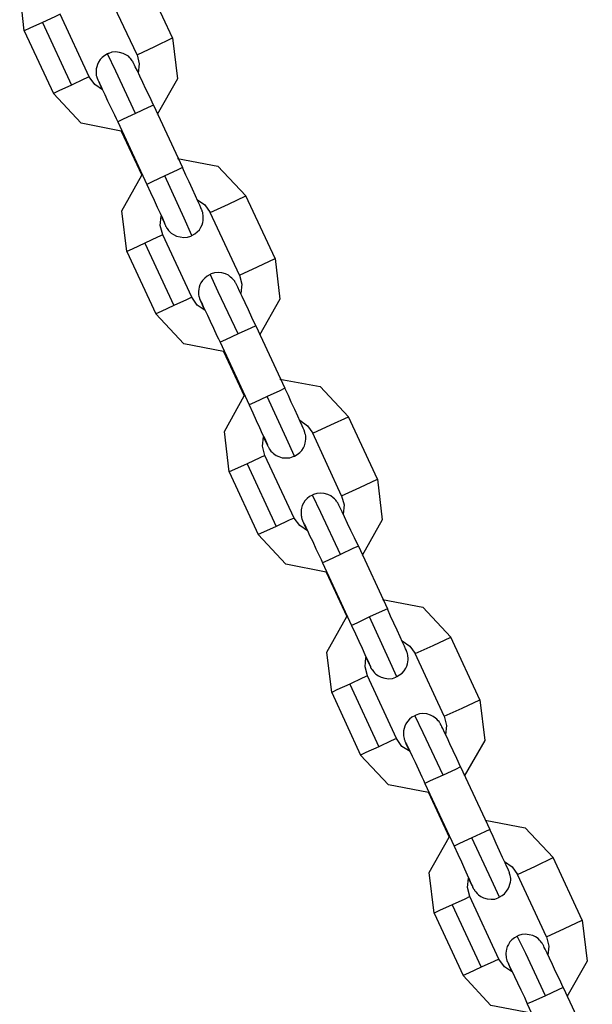
# Model space of a CAD drawing. Units: inches. Extents: x 118 to 182, y 55 to 155.
# Drawn here: x 135 to 136, y 151 to 152 of the extents above; entities that cross this region are included whole.
import ezdxf

# ---------------------------------------------------------------- set-up
doc = ezdxf.new("R2010")
doc.units = ezdxf.units.IN
doc.header["$MEASUREMENT"] = 0
doc.layers.add('Ebene 1', color=7, linetype='Continuous')

# ---------------------------------------------------------------- blocks, each defined once
blk = doc.blocks.new('block 2')
at = {"layer": 'Ebene 1', "color": 179, "lineweight": 25, "true_color": 0x1a171b}
for points in [[(135.3678, 152.1216), (135.3609, 152.1835), (135.391, 152.2374)], [(135.5936, 152.1108), (135.5495, 152.2059)], [(135.5394, 152.0853), (135.4947, 152.1805)], [(135.4226, 152.147), (135.4146, 152.1432), (135.3954, 152.1344)], [(135.4667, 152.0519), (135.4226, 152.147)], [(135.3954, 152.1344), (135.3764, 152.1256), (135.3678, 152.1216)], [(135.3954, 152.1344), (135.4398, 152.0391)], [(135.3678, 152.1216), (135.4122, 152.0264)], [(135.5394, 152.0853), (135.5664, 152.098), (135.5936, 152.1108)], [(135.5936, 152.1108), (135.601, 152.0486), (135.57, 151.9943)], [(135.4946, 152.0865), (135.4903, 152.0843), (135.4863, 152.0812), (135.4832, 152.0779), (135.4808, 152.0741), (135.4792, 152.0705), (135.4782, 152.0669), (135.4775, 152.0638), (135.4772, 152.0607), (135.4772, 152.0581), (135.4775, 152.0557), (135.4775, 152.0536), (135.4782, 152.0519), (135.4782, 152.0508), (135.4786, 152.05), (135.4789, 152.0493), (135.4789, 152.0491), (135.4792, 152.0486), (135.4792, 152.0483), (135.4796, 152.0476), (135.4796, 152.0469), (135.4811, 152.0439), (135.4829, 152.0405), (135.486, 152.0334)], [(135.5643, 152.0088), (135.5587, 152.0212), (135.553, 152.0328), (135.5481, 152.0433), (135.5435, 152.0529), (135.54, 152.061), (135.5368, 152.0669), (135.5357, 152.0694), (135.5347, 152.0712), (135.5344, 152.0722), (135.5337, 152.0732), (135.5337, 152.0741), (135.533, 152.0748), (135.5326, 152.0755), (135.5321, 152.0762), (135.5311, 152.0775), (135.5301, 152.0789), (135.5283, 152.0808), (135.5263, 152.0829), (135.5223, 152.0853), (135.5183, 152.0874), (135.5128, 152.0887), (135.5068, 152.0896), (135.5011, 152.0893), (135.4963, 152.0874), (135.4954, 152.0872), (135.4946, 152.0865)], [(135.5371, 151.9961), (135.5071, 152.0601), (135.4946, 152.0867)], [(135.5394, 152.0853), (135.5428, 152.0715), (135.5414, 152.0574)], [(135.4667, 152.0519), (135.4587, 152.0479), (135.4398, 152.0391)], [(135.487, 152.0317), (135.4751, 152.0398), (135.4667, 152.0519)], [(135.4398, 152.0391), (135.4205, 152.0303), (135.4122, 152.0264)], [(135.4808, 152.0452), (135.4811, 152.0446), (135.4818, 152.0438), (135.4825, 152.0419), (135.4842, 152.0381), (135.4866, 152.0328), (135.4906, 152.0247), (135.4947, 152.0154), (135.4997, 152.005), (135.5051, 151.9937), (135.5075, 151.9883), (135.5101, 151.9833)], [(135.5152, 151.9692), (135.4546, 151.9812), (135.4122, 152.0264)], [(135.5643, 152.0088), (135.5566, 152.005), (135.5371, 151.9961)], [(135.5643, 152.0088), (135.6084, 151.9136)], [(135.5371, 151.9961), (135.5182, 151.9873), (135.5101, 151.9833)], [(135.5101, 151.9833), (135.5542, 151.8881)], [(135.5152, 151.9692), (135.5468, 151.902)], [(135.601, 151.9273), (135.6623, 151.916), (135.7051, 151.8705)], [(135.5237, 151.7861), (135.5163, 151.8476), (135.5468, 151.902)], [(135.5816, 151.9008), (135.5623, 151.892), (135.5542, 151.8881)], [(135.6084, 151.9136), (135.6007, 151.9096), (135.5816, 151.9008)], [(135.6229, 151.8102), (135.6112, 151.8366), (135.5816, 151.9008)], [(135.6229, 151.8105), (135.6276, 151.8126), (135.631, 151.8159), (135.6343, 151.819), (135.6365, 151.8228), (135.6384, 151.8264), (135.6394, 151.83), (135.6401, 151.8331), (135.6401, 151.8362), (135.6401, 151.8388), (135.6401, 151.8412), (135.6398, 151.8433), (135.6394, 151.8452), (135.6391, 151.8462), (135.6387, 151.8469), (135.6387, 151.8472), (135.6384, 151.8479), (135.6384, 151.8483), (135.6381, 151.8486), (135.6381, 151.8493), (135.6377, 151.8496), (135.6363, 151.8526), (135.635, 151.8564), (135.632, 151.8627), (135.6282, 151.8708), (135.6236, 151.8807), (135.6186, 151.892), (135.6138, 151.9022), (135.6084, 151.9136)], [(135.5542, 151.8881), (135.5597, 151.8757), (135.5654, 151.8641), (135.57, 151.8534), (135.5745, 151.8443), (135.5781, 151.8366), (135.5805, 151.8307), (135.5812, 151.8288), (135.5819, 151.8271), (135.5822, 151.8267)], [(135.6506, 151.8452), (135.6784, 151.8579), (135.7051, 151.8705)], [(135.7495, 151.7752), (135.7051, 151.8705)], [(135.6313, 151.8645), (135.6425, 151.8567), (135.6506, 151.8452)], [(135.5785, 151.8112), (135.5745, 151.8254), (135.576, 151.8395)], [(135.6952, 151.7497), (135.6506, 151.8452)], [(135.5771, 151.8372), (135.5805, 151.83), (135.5816, 151.8274), (135.5828, 151.8254), (135.5829, 151.8247), (135.5838, 151.8235), (135.5841, 151.8228), (135.5845, 151.8221), (135.5848, 151.8214), (135.5855, 151.8207), (135.5862, 151.8193), (135.5872, 151.818), (135.5895, 151.8159), (135.5916, 151.814), (135.595, 151.8116), (135.5993, 151.8093), (135.605, 151.808), (135.6105, 151.8073), (135.6162, 151.8078), (135.6212, 151.8093), (135.6222, 151.8099), (135.6229, 151.8105)], [(135.5785, 151.8112), (135.5704, 151.8078), (135.5512, 151.7988)], [(135.6226, 151.7163), (135.5785, 151.8112)], [(135.5512, 151.7988), (135.532, 151.7897), (135.5237, 151.7861)], [(135.5512, 151.7988), (135.5953, 151.7036)], [(135.5237, 151.7861), (135.5683, 151.691)], [(135.6952, 151.7497), (135.7225, 151.7625), (135.7495, 151.7752)], [(135.7495, 151.7752), (135.7566, 151.7132), (135.7259, 151.6588)], [(135.6505, 151.7509), (135.6462, 151.7484), (135.6424, 151.7456), (135.6391, 151.742), (135.6365, 151.7382), (135.6351, 151.7351), (135.6338, 151.7315), (135.6336, 151.7284), (135.6331, 151.7251), (135.6331, 151.7227), (135.6331, 151.7198), (135.6336, 151.718), (135.6338, 151.7163), (135.6343, 151.7153), (135.6344, 151.7146), (135.6344, 151.7139), (135.635, 151.7136), (135.635, 151.7132), (135.6351, 151.7129), (135.6356, 151.7122), (135.6356, 151.7115), (135.637, 151.7086), (135.6384, 151.705), (135.6417, 151.6977)], [(135.7202, 151.6729), (135.7142, 151.6857), (135.7089, 151.6972), (135.704, 151.7079), (135.6994, 151.7174), (135.6954, 151.7255), (135.6927, 151.7315), (135.6916, 151.7339), (135.6906, 151.7358), (135.6903, 151.7368), (135.6896, 151.7379), (135.6892, 151.7382), (135.6889, 151.7392), (135.6885, 151.7399), (135.6882, 151.7406), (135.6872, 151.7418), (135.6859, 151.7432), (135.6839, 151.7453), (135.6818, 151.747), (135.6784, 151.7497), (135.6741, 151.752), (135.6684, 151.7534), (135.6627, 151.754), (135.6572, 151.7537), (135.652, 151.752), (135.6512, 151.7513), (135.6505, 151.7509)], [(135.6932, 151.6607), (135.663, 151.7248), (135.6505, 151.7513)], [(135.6952, 151.7497), (135.6987, 151.736), (135.6973, 151.7218)], [(135.6226, 151.7163), (135.6148, 151.7124), (135.5953, 151.7036)], [(135.6431, 151.6963), (135.631, 151.7043), (135.6226, 151.7163)], [(135.6365, 151.7096), (135.637, 151.7093), (135.6374, 151.7079), (135.6384, 151.7063), (135.6401, 151.7022), (135.6425, 151.6972), (135.6465, 151.6891), (135.6506, 151.68), (135.6556, 151.6695), (135.661, 151.6578), (135.6634, 151.6529), (135.666, 151.6478)], [(135.5953, 151.7036), (135.5762, 151.6944), (135.5683, 151.691)], [(135.6711, 151.6336), (135.6105, 151.6454), (135.5683, 151.691)], [(135.6932, 151.6607), (135.6741, 151.6514), (135.666, 151.6478)], [(135.7202, 151.6729), (135.7125, 151.6695), (135.6932, 151.6607)], [(135.7202, 151.6729), (135.7643, 151.578)], [(135.666, 151.6478), (135.7101, 151.5527)], [(135.6711, 151.6336), (135.7027, 151.5665)], [(135.7569, 151.5918), (135.8182, 151.5806), (135.861, 151.5346)], [(135.7643, 151.578), (135.7566, 151.574), (135.7375, 151.5653)], [(135.7788, 151.4746), (135.7829, 151.4772), (135.7869, 151.48), (135.7902, 151.4834), (135.7926, 151.4874), (135.794, 151.4905), (135.7953, 151.4945), (135.7957, 151.4972), (135.7962, 151.5005), (135.7962, 151.5032), (135.7962, 151.5057), (135.7957, 151.5074), (135.795, 151.5096), (135.795, 151.5103), (135.7946, 151.5113), (135.7943, 151.5117), (135.7943, 151.512), (135.7943, 151.5127), (135.794, 151.5131), (135.7936, 151.5137), (135.7936, 151.5141), (135.7922, 151.517), (135.7909, 151.5208), (135.7876, 151.5272), (135.7841, 151.5353), (135.7795, 151.5453), (135.7741, 151.5565), (135.7697, 151.5668), (135.7643, 151.578)], [(135.6797, 151.4507), (135.6723, 151.512), (135.7027, 151.5665)], [(135.7375, 151.5653), (135.7182, 151.5561), (135.7101, 151.5527)], [(135.7788, 151.4746), (135.7667, 151.5012), (135.7375, 151.5653)], [(135.7101, 151.5527), (135.7157, 151.5403), (135.7209, 151.5286), (135.7259, 151.5181), (135.73, 151.5086), (135.7337, 151.5012), (135.7366, 151.4951), (135.7373, 151.4931), (135.738, 151.4917), (135.7381, 151.491)], [(135.7872, 151.5291), (135.7986, 151.5208), (135.8067, 151.5096)], [(135.8067, 151.5096), (135.8343, 151.5224), (135.861, 151.5346)], [(135.9054, 151.4393), (135.861, 151.5346)], [(135.8508, 151.4144), (135.8067, 151.5096)], [(135.734, 151.4757), (135.7306, 151.4896), (135.7319, 151.5039)], [(135.7326, 151.5019), (135.7366, 151.4941), (135.7375, 151.4919), (135.7387, 151.4898), (135.7388, 151.4891), (135.7397, 151.4881), (135.74, 151.4874), (135.7404, 151.4864), (135.7407, 151.4858), (135.7411, 151.4852), (135.7421, 151.4838), (135.7431, 151.4824), (135.7454, 151.4803), (135.7471, 151.4786), (135.7509, 151.4757), (135.7552, 151.474), (135.7605, 151.4722), (135.7666, 151.4719), (135.7721, 151.4722), (135.7771, 151.474), (135.7778, 151.4743), (135.7788, 151.4746)], [(135.734, 151.4757), (135.7263, 151.4722), (135.7071, 151.4631)], [(135.7784, 151.3804), (135.734, 151.4757)], [(135.7071, 151.4631), (135.6878, 151.4541), (135.6797, 151.4507)], [(135.6797, 151.4507), (135.7238, 151.3554)], [(135.7071, 151.4631), (135.7512, 151.3677)], [(135.8508, 151.4144), (135.8784, 151.4269), (135.9054, 151.4393)], [(135.9054, 151.4393), (135.9125, 151.3777), (135.8818, 151.3232)], [(135.8064, 151.4154), (135.8017, 151.413), (135.7983, 151.4101), (135.795, 151.4066), (135.7926, 151.4028), (135.7909, 151.3995), (135.7896, 151.3956), (135.789, 151.3928), (135.789, 151.3896), (135.789, 151.3868), (135.789, 151.3844), (135.7895, 151.3827), (135.7896, 151.3808), (135.7902, 151.3797), (135.7903, 151.3787), (135.7903, 151.3784), (135.7909, 151.378), (135.7909, 151.3773), (135.791, 151.377), (135.791, 151.3763), (135.7915, 151.3759), (135.7929, 151.373), (135.7943, 151.3692), (135.7976, 151.3622)], [(135.8763, 151.3374), (135.8703, 151.3501), (135.8649, 151.3616), (135.8596, 151.3723), (135.8553, 151.382), (135.8515, 151.3896), (135.8486, 151.3961), (135.8477, 151.3982), (135.8465, 151.4002), (135.8461, 151.4013), (135.8455, 151.402), (135.8451, 151.4028), (135.8448, 151.4037), (135.8444, 151.4042), (135.8437, 151.4049), (135.843, 151.4063), (135.8418, 151.4076), (135.8398, 151.4097), (135.8377, 151.4114), (135.8343, 151.4144), (135.83, 151.4161), (135.8243, 151.4178), (135.8188, 151.4183), (135.8131, 151.4178), (135.8081, 151.4164), (135.807, 151.4157), (135.8064, 151.4154)], [(135.8491, 151.3248), (135.8189, 151.3889), (135.8064, 151.4154)], [(135.8508, 151.4144), (135.8546, 151.4006), (135.8529, 151.3861)], [(135.7784, 151.3804), (135.7707, 151.377), (135.7512, 151.3677)], [(135.7989, 151.3608), (135.7869, 151.3689), (135.7784, 151.3804)], [(135.7512, 151.3677), (135.7319, 151.3589), (135.7238, 151.3554)], [(135.7926, 151.3737), (135.7929, 151.3734), (135.7933, 151.3723), (135.794, 151.3709), (135.7962, 151.3666), (135.7986, 151.3615), (135.802, 151.3536), (135.8067, 151.3446), (135.8117, 151.3336), (135.8169, 151.3222), (135.8194, 151.3174), (135.8215, 151.3124)], [(135.827, 151.2983), (135.766, 151.31), (135.7238, 151.3554)], [(135.8763, 151.3374), (135.868, 151.3339), (135.8491, 151.3248)], [(135.8763, 151.3374), (135.9204, 151.2423)], [(135.8491, 151.3248), (135.8296, 151.316), (135.8215, 151.3124)], [(135.8215, 151.3124), (135.866, 151.2171)], [(135.827, 151.2983), (135.8585, 151.2306)], [(135.913, 151.2564), (135.9741, 151.2447), (136.0168, 151.1992)], [(135.9204, 151.2423), (135.9125, 151.2387), (135.8932, 151.2299)], [(135.9347, 151.1391), (135.939, 151.1417), (135.9428, 151.1444), (135.9461, 151.1481), (135.9485, 151.1518), (135.9498, 151.1551), (135.951, 151.1586), (135.9517, 151.1617), (135.9521, 151.1649), (135.9521, 151.1675), (135.9517, 151.1703), (135.9514, 151.172), (135.951, 151.1737), (135.951, 151.1748), (135.9507, 151.1754), (135.9502, 151.1761), (135.9502, 151.1765), (135.9498, 151.177), (135.9498, 151.1777), (135.9495, 151.1779), (135.9492, 151.1787), (135.9481, 151.1816), (135.9464, 151.1854), (135.9435, 151.1916), (135.94, 151.1999), (135.9354, 151.2097), (135.93, 151.2206), (135.9252, 151.2313), (135.9204, 151.2423)], [(135.8356, 151.1148), (135.8282, 151.1765), (135.8585, 151.2306)], [(135.8932, 151.2299), (135.874, 151.2206), (135.866, 151.2171)], [(135.9347, 151.1388), (135.9228, 151.1656), (135.8932, 151.2299)], [(135.866, 151.2171), (135.8716, 151.2044), (135.877, 151.1932), (135.8818, 151.1825), (135.8859, 151.173), (135.8896, 151.1653), (135.8925, 151.1596), (135.8932, 151.1575), (135.8939, 151.1561), (135.8942, 151.1555)], [(135.9626, 151.1741), (135.9901, 151.1865), (136.0168, 151.1992)], [(136.0609, 151.104), (136.0168, 151.1992)], [(135.9428, 151.1935), (135.9545, 151.1854), (135.9626, 151.1741)], [(135.8899, 151.1403), (135.8865, 151.1541), (135.8878, 151.1682)], [(135.8885, 151.1663), (135.8925, 151.1586), (135.8935, 151.1561), (135.8945, 151.1543), (135.8949, 151.1534), (135.8952, 151.1522), (135.8956, 151.1518), (135.8963, 151.1508), (135.8966, 151.1501), (135.897, 151.1498), (135.898, 151.1484), (135.899, 151.1468), (135.9009, 151.1448), (135.903, 151.1431), (135.9069, 151.1403), (135.9107, 151.1384), (135.9164, 151.1367), (135.9225, 151.136), (135.928, 151.1363), (135.933, 151.1382), (135.9336, 151.1388), (135.9347, 151.1391)], [(136.0067, 151.0788), (135.9626, 151.1741)], [(135.8899, 151.1403), (135.8821, 151.1367), (135.8632, 151.1276)], [(135.9343, 151.045), (135.8899, 151.1403)], [(135.8632, 151.1276), (135.8437, 151.1188), (135.8356, 151.1148)], [(135.8632, 151.1276), (135.9073, 151.0323)], [(135.8356, 151.1148), (135.8797, 151.0196)], [(136.0067, 151.0788), (136.0342, 151.0912), (136.0609, 151.104)], [(136.0609, 151.104), (136.0684, 151.0418), (136.0373, 150.9879)], [(135.9622, 151.0795), (135.9578, 151.0774), (135.9538, 151.0742), (135.951, 151.0711), (135.9485, 151.0673), (135.9467, 151.0638), (135.9457, 151.06), (135.945, 151.0569), (135.9447, 151.0542), (135.9447, 151.0514), (135.945, 151.0488), (135.9454, 151.0468), (135.9457, 151.045), (135.9461, 151.0442), (135.9464, 151.0431), (135.9464, 151.0428), (135.9467, 151.0421), (135.9467, 151.0418), (135.9467, 151.0414), (135.9471, 151.0407), (135.9474, 151.0404), (135.9485, 151.0375), (135.9502, 151.0337), (135.9535, 151.0266)], [(136.005, 150.9892), (135.975, 151.0535), (135.9619, 151.08)], [(136.0317, 151.002), (136.0262, 151.0144), (136.0205, 151.0263), (136.0155, 151.0368), (136.0113, 151.0464), (136.0074, 151.0542), (136.0046, 151.06), (136.0032, 151.0626), (136.0026, 151.0647), (136.0019, 151.0654), (136.0013, 151.0666), (136.001, 151.0673), (136.0007, 151.068), (136, 151.0686), (135.9996, 151.0693), (135.9989, 151.0707), (135.9976, 151.0721), (135.9958, 151.0742), (135.9936, 151.076), (135.9898, 151.0785), (135.9858, 151.0807), (135.9802, 151.0824), (135.9741, 151.0828), (135.969, 151.0824), (135.9638, 151.0807), (135.9629, 151.0802), (135.9622, 151.0795)], [(136.0067, 151.0788), (136.0101, 151.0647), (136.0088, 151.0506)], [(135.9343, 151.045), (135.9262, 151.0414), (135.9073, 151.0323)], [(135.9548, 151.0252), (135.9424, 151.033), (135.9343, 151.045)], [(135.9073, 151.0323), (135.8878, 151.0235), (135.8797, 151.0196)], [(135.9485, 151.0383), (135.9485, 151.038), (135.9492, 151.0368), (135.9498, 151.0351), (135.9521, 151.0313), (135.9545, 151.0259), (135.9579, 151.0182), (135.9626, 151.009), (135.9676, 150.998), (135.9728, 150.9866), (135.9753, 150.9818), (135.9774, 150.9765)], [(135.9831, 150.9629), (135.9219, 150.9744), (135.8797, 151.0196)], [(136.0317, 151.002), (136.0241, 150.998), (136.005, 150.9892)], [(136.0317, 151.002), (136.0763, 150.9067)], [(136.005, 150.9892), (135.9855, 150.9804), (135.9774, 150.9765)], [(135.9774, 150.9765), (136.0218, 150.8812)], [(135.9831, 150.9629), (136.0144, 150.895)], [(136.0689, 150.9205), (136.1302, 150.9091), (136.1727, 150.8637)], [(135.9915, 150.7793), (135.9841, 150.8411), (136.0144, 150.895)], [(136.0763, 150.9067), (136.0684, 150.9031), (136.0491, 150.894)], [(136.0902, 150.8037), (136.0949, 150.8061), (136.0988, 150.8089), (136.1016, 150.8125), (136.1042, 150.8161), (136.1057, 150.8196), (136.1069, 150.8232), (136.1076, 150.8263), (136.108, 150.8294), (136.108, 150.832), (136.1076, 150.8347), (136.1073, 150.8364), (136.1069, 150.8382), (136.1064, 150.8394), (136.1064, 150.8401), (136.1062, 150.8407), (136.1062, 150.8411), (136.1057, 150.8414), (136.1057, 150.8418), (136.1056, 150.8426), (136.105, 150.8432), (136.1042, 150.8461), (136.1023, 150.8495), (136.0995, 150.8559), (136.0956, 150.864), (136.0911, 150.8742), (136.0861, 150.8852), (136.0811, 150.8957), (136.0763, 150.9067)], [(136.0491, 150.894), (136.0299, 150.8852), (136.0218, 150.8812)], [(136.0218, 150.8812), (136.0275, 150.869), (136.0329, 150.8573), (136.0377, 150.8468), (136.042, 150.8375), (136.0454, 150.8299), (136.048, 150.824), (136.0491, 150.822), (136.0497, 150.8206), (136.0501, 150.8199)], [(136.0907, 150.8034), (136.0787, 150.8302), (136.0491, 150.894)], [(136.0988, 150.858), (136.1104, 150.8499), (136.1185, 150.8382)], [(136.1185, 150.8382), (136.1457, 150.8509), (136.1727, 150.8637)], [(136.2168, 150.7684), (136.1727, 150.8637)], [(136.1626, 150.7431), (136.1185, 150.8382)], [(136.046, 150.8047), (136.0423, 150.8185), (136.0437, 150.8327)], [(136.0444, 150.8308), (136.048, 150.8232), (136.0494, 150.8206), (136.0501, 150.8189), (136.0508, 150.8178), (136.0511, 150.8168), (136.0515, 150.8161), (136.0522, 150.8153), (136.0527, 150.8147), (136.0528, 150.8139), (136.0541, 150.8125), (136.0551, 150.8115), (136.0568, 150.8094), (136.0589, 150.8072), (136.0628, 150.8047), (136.0666, 150.8027), (136.0723, 150.8013), (136.0783, 150.8006), (136.0837, 150.8008), (136.0889, 150.8027), (136.0895, 150.8029), (136.0902, 150.8037)], [(136.0187, 150.792), (135.9996, 150.7832), (135.9915, 150.7793)], [(136.046, 150.8047), (136.038, 150.8008), (136.0187, 150.792)], [(136.0187, 150.792), (136.0632, 150.6969)], [(136.0899, 150.7095), (136.046, 150.8047)], [(135.9915, 150.7793), (136.0356, 150.6842)], [(136.1626, 150.7431), (136.1901, 150.7558), (136.2168, 150.7684)], [(136.2168, 150.7684), (136.2244, 150.7064), (136.1932, 150.652)], [(136.1877, 150.6664), (136.182, 150.6788), (136.1764, 150.6904), (136.1714, 150.7014), (136.1669, 150.7109), (136.1633, 150.7186), (136.1605, 150.7247), (136.1591, 150.7271), (136.1584, 150.729), (136.1578, 150.73), (136.1572, 150.731), (136.1571, 150.7317), (136.1564, 150.7324), (136.1559, 150.7331), (136.1557, 150.7338), (136.1545, 150.7352), (136.1534, 150.7365), (136.1517, 150.7384), (136.1497, 150.7405), (136.1457, 150.7431), (136.1417, 150.7451), (136.1362, 150.7465), (136.1302, 150.7472), (136.1249, 150.7469), (136.1197, 150.7451), (136.1188, 150.7448), (136.1181, 150.7441)], [(136.1181, 150.7441), (136.1137, 150.7419), (136.1097, 150.7388), (136.1069, 150.7357), (136.1044, 150.7317), (136.1026, 150.7283), (136.1016, 150.7247), (136.1009, 150.7215), (136.1006, 150.7183), (136.1006, 150.7159), (136.1009, 150.7133), (136.1013, 150.7112), (136.1016, 150.7095), (136.1019, 150.7085), (136.1019, 150.7078), (136.1023, 150.7073), (136.1023, 150.7066), (136.1026, 150.7064), (136.1026, 150.7059), (136.103, 150.7052), (136.1035, 150.7045), (136.1044, 150.7017), (136.1062, 150.6983), (136.1093, 150.6911)], [(136.1609, 150.6537), (136.1309, 150.7179), (136.1178, 150.7445)], [(136.1626, 150.7431), (136.1662, 150.7293), (136.1646, 150.7152)], [(136.0899, 150.7095), (136.0821, 150.7055), (136.0632, 150.6969)], [(136.1109, 150.6893), (136.0985, 150.6976), (136.0899, 150.7095)], [(136.1044, 150.7028), (136.1044, 150.7024), (136.105, 150.7014), (136.1057, 150.6997), (136.1076, 150.6957), (136.1104, 150.6904), (136.114, 150.6828), (136.1181, 150.6731), (136.1235, 150.6625), (136.1288, 150.6514), (136.1309, 150.6463), (136.1333, 150.6411)], [(136.0632, 150.6969), (136.0437, 150.688), (136.0356, 150.6842)], [(136.139, 150.627), (136.078, 150.639), (136.0356, 150.6842)], [(136.1877, 150.6664), (136.18, 150.6625), (136.1609, 150.6537)], [(136.1877, 150.6664), (136.2322, 150.5712)], [(136.1609, 150.6537), (136.1416, 150.6449), (136.1333, 150.6411)], [(136.1333, 150.6411), (136.1774, 150.5458)]]:
    blk.add_lwpolyline(points, dxfattribs=at)

msp = doc.modelspace()

# ---------------------------------------------------------------- block references
at = {"layer": 'Ebene 1'}
msp.add_blockref('block 2', (0, 0), dxfattribs=at)

doc.saveas('drawing.dxf')
